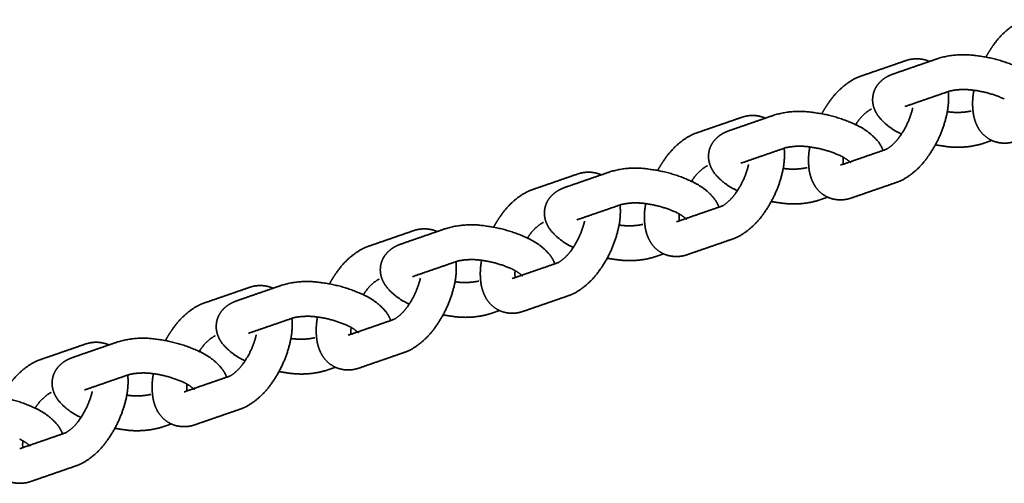
# Model space of a CAD drawing. Units: inches. Extents: x 558 to 1110, y -180 to 181.
# Drawn here: x 710 to 719, y -11 to -7 of the extents above; entities that cross this region are included whole.
import ezdxf

# ---------------------------------------------------------------- set-up
doc = ezdxf.new("R2010")
doc.units = ezdxf.units.IN
doc.header["$MEASUREMENT"] = 0
doc.layers.add('SuperStructure', color=7, linetype='Continuous', lineweight=35, true_color=0x000000)

msp = doc.modelspace()

# ---------------------------------------------------------------- linework, layer by layer
at = {"layer": 'SuperStructure'}
for points, weights, degree, knots in [([(718.3636, -7.2728), (718.3826, -7.238), (718.4036, -7.2043), (718.4263, -7.1722), (718.4844, -7.0851), (718.5607, -7.0134), (718.6512, -6.9608), (718.6707, -6.9503), (718.6907, -6.9414), (718.7112, -6.9343)], [1, 1, 1, 1, 0.982726987908, 0.982726987908, 1, 1, 1, 1], 3, [0.2956374, 0.2956374, 0.2956374, 0.2956374, 0.4177526, 0.4177526, 0.4177526, 0.7290652, 0.7290652, 0.7290652, 0.8100426, 0.8100426, 0.8100426, 0.8100426]), ([(717.6364, -7.3059), (717.6968, -7.2837), (717.7611, -7.2816), (717.8228, -7.2998), (717.8335, -7.3032), (717.844, -7.3072), (717.8543, -7.312)], [1, 0.966078272224, 0.966078272224, 1, 1, 1, 1], 3, [0, 0, 0, 0, 0.1896819, 0.1896819, 0.1896819, 0.2314239, 0.2314239, 0.2314239, 0.2314239]), ([(717.938, -7.283), (718.1135, -7.2311), (718.2939, -7.2618), (718.4876, -7.286), (718.6644, -7.3684)], [1, 0.974029670198, 1, 0.987821424377, 1], 2, [0, 0, 0, 0.3596745, 0.3596745, 0.7467742, 0.7467742, 0.7467742]), ([(716.8821, -7.785), (716.9011, -7.7502), (716.9221, -7.7165), (716.9449, -7.6844), (717.0029, -7.5973), (717.0792, -7.5256), (717.1697, -7.4731), (717.1892, -7.4626), (717.2093, -7.4536), (717.2297, -7.4465)], [1, 1, 1, 1, 0.982726987913, 0.982726987913, 1, 1, 1, 1], 3, [0.2956374, 0.2956374, 0.2956374, 0.2956374, 0.4177526, 0.4177526, 0.4177526, 0.7290652, 0.7290652, 0.7290652, 0.8100426, 0.8100426, 0.8100426, 0.8100426]), ([(717.607, -7.9691), (717.5256, -7.934), (717.4545, -7.8809), (717.3978, -7.8127), (717.3802, -7.7897), (717.3656, -7.7643), (717.3555, -7.7363), (717.3404, -7.6952), (717.3374, -7.6516), (717.3467, -7.6089), (717.3539, -7.5768), (717.3679, -7.5469), (717.388, -7.5208), (717.4127, -7.4894), (717.4436, -7.464), (717.4793, -7.4459), (717.4959, -7.4372), (717.5133, -7.4298), (717.5313, -7.4236)], [1, 0.981683536959, 0.981683536959, 1, 1, 1, 1, 0.973384129742, 0.973384129742, 1, 0.984161928362, 0.984161928362, 1, 0.984197957847, 0.984197957847, 1, 1, 1, 1], 3, [0, 0, 0, 0, 0.2636604, 0.2636604, 0.2636604, 0.3776754, 0.3776754, 0.3776754, 0.5070568, 0.5070568, 0.5070568, 0.6051289, 0.6051289, 0.6051289, 0.7241562, 0.7241562, 0.7241562, 0.7979705, 0.7979705, 0.7979705, 0.7979705]), ([(718.5293, -7.6502), (718.3975, -7.5903), (718.2538, -7.5718), (718.1464, -7.5557), (718.0401, -7.5784)], [1, 0.988851525214, 1, 0.983986636565, 1], 2, [0, 0, 0, 0.2875327, 0.2875327, 0.5024841, 0.5024841, 0.5024841]), ([(718.635, -8.0317), (718.5747, -8.0539), (718.5104, -8.056), (718.4487, -8.0378), (718.4367, -8.034), (718.425, -8.0294), (718.4137, -8.024), (718.3604, -7.9979), (718.3179, -7.9565), (718.2903, -7.9039), (718.2719, -7.8697), (718.2595, -7.8321), (718.2523, -7.7929), (718.2402, -7.7195), (718.2414, -7.645), (718.2559, -7.572)], [1, 0.966078272223, 0.966078272223, 1, 1, 1, 1, 0.966871663152, 0.966871663152, 1, 1, 1, 1, 0.989217268728, 0.989217268728, 1], 3, [0, 0, 0, 0, 0.1896819, 0.1896819, 0.1896819, 0.2360781, 0.2360781, 0.2360781, 0.4111994, 0.4111994, 0.4111994, 0.5575969, 0.5575969, 0.5575969, 0.7797031, 0.7797031, 0.7797031, 0.7797031]), ([(717.4581, -8.108), (717.4613, -8.1069), (717.466, -8.1049), (717.4719, -8.1017), (717.5189, -8.071), (717.5588, -8.0315), (717.59, -7.9849), (717.6436, -7.9081), (717.6819, -7.8227), (717.7036, -7.7316)], [1, 1, 1, 1, 0.986535155353, 0.986535155353, 1, 0.988268102296, 0.988268102296, 1], 3, [0, 0, 0, 0, 0.0498531, 0.0498531, 0.0498531, 0.217096, 0.217096, 0.217096, 0.4963267, 0.4963267, 0.4963267, 0.4963267]), ([(716.1549, -7.8182), (716.2153, -7.7959), (716.2796, -7.7938), (716.3413, -7.8121), (716.3521, -7.8154), (716.3626, -7.8195), (716.3728, -7.8242)], [1, 0.966078272222, 0.966078272222, 1, 1, 1, 1], 3, [0, 0, 0, 0, 0.1896819, 0.1896819, 0.1896819, 0.2314239, 0.2314239, 0.2314239, 0.2314239]), ([(716.4565, -7.7952), (716.632, -7.7433), (716.8125, -7.7741), (717.0061, -7.7982), (717.183, -7.8807)], [1, 0.974029670197, 1, 0.987821424376, 1], 2, [0, 0, 0, 0.3596745, 0.3596745, 0.7467742, 0.7467742, 0.7467742]), ([(717.3319, -7.7419), (717.3287, -7.743), (717.324, -7.7449), (717.318, -7.7481), (717.271, -7.7788), (717.2311, -7.8183), (717.1999, -7.865), (717.1956, -7.871), (717.1914, -7.8772), (717.1873, -7.8835)], [1, 1, 1, 1, 0.986535155354, 0.986535155354, 1, 1, 1, 1], 3, [0, 0, 0, 0, 0.0498531, 0.0498531, 0.0498531, 0.217096, 0.217096, 0.217096, 0.2414398, 0.2414398, 0.2414398, 0.2414398]), ([(718.0086, -7.7994), (717.9785, -7.9313), (717.9233, -8.0549), (717.8451, -8.1654), (717.787, -8.2525), (717.7107, -8.3242), (717.6202, -8.3768), (717.6007, -8.3873), (717.5807, -8.3962), (717.5602, -8.4033)], [1, 0.98729531614, 0.98729531614, 1, 0.98272698791, 0.98272698791, 1, 1, 1, 1], 3, [0, 0, 0, 0, 0.4034723, 0.4034723, 0.4034723, 0.7147849, 0.7147849, 0.7147849, 0.7957623, 0.7957623, 0.7957623, 0.7957623]), ([(718.0155, -7.7656), (718.0162, -7.7656), (718.0169, -7.7657), (718.0176, -7.7658), (718.0889, -7.7765), (718.1609, -7.7743), (718.2313, -7.7592)], [1, 1, 1, 1, 0.98932442438, 0.98932442438, 1], 3, [0.3089598, 0.3089598, 0.3089598, 0.3089598, 0.3112452, 0.3112452, 0.3112452, 0.5261966, 0.5261966, 0.5261966, 0.5261966]), ([(717.183, -7.8807), (717.2644, -7.9158), (717.3355, -7.9689), (717.3922, -8.0371), (717.4097, -8.0601), (717.4244, -8.0856), (717.4345, -8.1136), (717.4347, -8.1143), (717.435, -8.1151), (717.4353, -8.1158)], [1, 0.98168353696, 0.98168353696, 1, 1, 1, 1, 1, 1, 1], 3, [0, 0, 0, 0, 0.2636604, 0.2636604, 0.2636604, 0.3776754, 0.3776754, 0.3776754, 0.380732, 0.380732, 0.380732, 0.380732]), ([(715.4007, -8.2972), (715.4197, -8.2624), (715.4407, -8.2288), (715.4634, -8.1966), (715.5215, -8.1096), (715.5978, -8.0379), (715.6883, -7.9853), (715.7078, -7.9748), (715.7278, -7.9658), (715.7483, -7.9588)], [1, 1, 1, 1, 0.98272698791, 0.98272698791, 1, 1, 1, 1], 3, [0.2956374, 0.2956374, 0.2956374, 0.2956374, 0.4177526, 0.4177526, 0.4177526, 0.7290652, 0.7290652, 0.7290652, 0.8100426, 0.8100426, 0.8100426, 0.8100426]), ([(716.1256, -8.4814), (716.0441, -8.4463), (715.973, -8.3932), (715.9163, -8.325), (715.8988, -8.3019), (715.8841, -8.2765), (715.8741, -8.2485), (715.8589, -8.2075), (715.8559, -8.1639), (715.8652, -8.1211), (715.8724, -8.089), (715.8864, -8.0592), (715.9066, -8.0331), (715.9313, -8.0016), (715.9622, -7.9762), (715.9978, -7.9581), (716.0144, -7.9494), (716.0319, -7.9421), (716.0499, -7.9359)], [1, 0.981683536956, 0.981683536956, 1, 1, 1, 1, 0.973384129741, 0.973384129741, 1, 0.984161928344, 0.984161928344, 1, 0.984197957852, 0.984197957852, 1, 1, 1, 1], 3, [0, 0, 0, 0, 0.2636604, 0.2636604, 0.2636604, 0.3776754, 0.3776754, 0.3776754, 0.5070568, 0.5070568, 0.5070568, 0.6051289, 0.6051289, 0.6051289, 0.7241562, 0.7241562, 0.7241562, 0.7979705, 0.7979705, 0.7979705, 0.7979705]), ([(717.0479, -8.1625), (716.916, -8.1025), (716.7724, -8.084), (716.6649, -8.0679), (716.5587, -8.0906)], [1, 0.988851525214, 1, 0.983986636567, 1], 2, [0, 0, 0, 0.2875327, 0.2875327, 0.5024841, 0.5024841, 0.5024841]), ([(717.1536, -8.5439), (717.0932, -8.5662), (717.0289, -8.5683), (716.9672, -8.55), (716.9552, -8.5463), (716.9436, -8.5417), (716.9323, -8.5363), (716.8789, -8.5101), (716.8364, -8.4687), (716.8089, -8.4161), (716.7904, -8.382), (716.7781, -8.3443), (716.7708, -8.3051), (716.7587, -8.2317), (716.7599, -8.1573), (716.7745, -8.0843)], [1, 0.966078272221, 0.966078272221, 1, 1, 1, 1, 0.966871663151, 0.966871663151, 1, 1, 1, 1, 0.989217268731, 0.989217268731, 1], 3, [0, 0, 0, 0, 0.1896819, 0.1896819, 0.1896819, 0.2360781, 0.2360781, 0.2360781, 0.4111994, 0.4111994, 0.4111994, 0.5575969, 0.5575969, 0.5575969, 0.7797031, 0.7797031, 0.7797031, 0.7797031]), ([(718.3334, -8.0546), (718.2175, -8.0889), (718.0967, -8.0961), (717.9775, -8.0757), (717.9542, -8.0727), (717.9309, -8.0691), (717.9079, -8.0648)], [1, 0.982686446797, 0.982686446797, 1, 1, 1, 1], 3, [0, 0, 0, 0, 0.3596745, 0.3596745, 0.3596745, 0.4315259, 0.4315259, 0.4315259, 0.4315259]), ([(717.1399, -8.218), (717.1401, -8.2184), (717.1402, -8.2187), (717.1403, -8.2191), (717.1413, -8.2215), (717.1424, -8.224), (717.1435, -8.2263), (717.1157, -8.2005), (717.0841, -8.1793), (717.0497, -8.1633)], [1, 1, 1, 1, 0.999601397276, 0.999601397276, 1, 0.991820486028, 0.991820486028, 1], 3, [0.1034219, 0.1034219, 0.1034219, 0.1034219, 0.1073226, 0.1073226, 0.1073226, 0.1152234, 0.1152234, 0.1152234, 0.2287322, 0.2287322, 0.2287322, 0.2287322]), ([(715.8504, -8.2541), (715.8472, -8.2552), (715.8425, -8.2572), (715.8366, -8.2604), (715.7896, -8.2911), (715.7497, -8.3305), (715.7185, -8.3772), (715.7142, -8.3832), (715.71, -8.3894), (715.7058, -8.3957)], [1, 1, 1, 1, 0.986535155361, 0.986535155361, 1, 1, 1, 1], 3, [0, 0, 0, 0, 0.0498531, 0.0498531, 0.0498531, 0.217096, 0.217096, 0.217096, 0.2414398, 0.2414398, 0.2414398, 0.2414398]), ([(715.9766, -8.6202), (715.9798, -8.6191), (715.9845, -8.6171), (715.9905, -8.6139), (716.0375, -8.5832), (716.0774, -8.5438), (716.1086, -8.4971), (716.1622, -8.4203), (716.2005, -8.3349), (716.2221, -8.2438)], [1, 1, 1, 1, 0.986535155362, 0.986535155362, 1, 0.988268102296, 0.988268102296, 1], 3, [0, 0, 0, 0, 0.0498531, 0.0498531, 0.0498531, 0.217096, 0.217096, 0.217096, 0.4963267, 0.4963267, 0.4963267, 0.4963267]), ([(714.6735, -8.3304), (714.7338, -8.3081), (714.7981, -8.306), (714.8598, -8.3243), (714.8706, -8.3276), (714.8811, -8.3317), (714.8914, -8.3364)], [1, 0.966078272224, 0.966078272224, 1, 1, 1, 1], 3, [0, 0, 0, 0, 0.1896819, 0.1896819, 0.1896819, 0.2314239, 0.2314239, 0.2314239, 0.2314239]), ([(714.9751, -8.3075), (715.1506, -8.2555), (715.331, -8.2863), (715.5247, -8.3104), (715.7015, -8.3929)], [1, 0.974029670198, 1, 0.987821424375, 1], 2, [0, 0, 0, 0.3596745, 0.3596745, 0.7467742, 0.7467742, 0.7467742]), ([(716.5272, -8.3116), (716.497, -8.4436), (716.4418, -8.5671), (716.3636, -8.6776), (716.3056, -8.7647), (716.2293, -8.8364), (716.1388, -8.889), (716.1193, -8.8995), (716.0992, -8.9084), (716.0788, -8.9155)], [1, 0.987295316142, 0.987295316142, 1, 0.982726987911, 0.982726987911, 1, 1, 1, 1], 3, [0, 0, 0, 0, 0.4034723, 0.4034723, 0.4034723, 0.7147849, 0.7147849, 0.7147849, 0.7957623, 0.7957623, 0.7957623, 0.7957623]), ([(716.534, -8.2778), (716.5347, -8.2779), (716.5354, -8.278), (716.5362, -8.2781), (716.6074, -8.2887), (716.6794, -8.2865), (716.7499, -8.2715)], [1, 1, 1, 1, 0.989324424378, 0.989324424378, 1], 3, [0.3089598, 0.3089598, 0.3089598, 0.3089598, 0.3112452, 0.3112452, 0.3112452, 0.5261966, 0.5261966, 0.5261966, 0.5261966]), ([(715.7015, -8.3929), (715.783, -8.428), (715.854, -8.4811), (715.9107, -8.5493), (715.9283, -8.5724), (715.943, -8.5978), (715.953, -8.6258), (715.9533, -8.6266), (715.9535, -8.6273), (715.9538, -8.6281)], [1, 0.981683536953, 0.981683536953, 1, 1, 1, 1, 1, 1, 1], 3, [0, 0, 0, 0, 0.2636604, 0.2636604, 0.2636604, 0.3776754, 0.3776754, 0.3776754, 0.380732, 0.380732, 0.380732, 0.380732]), ([(713.9192, -8.8095), (713.9382, -8.7747), (713.9592, -8.741), (713.9819, -8.7089), (714.04, -8.6218), (714.1163, -8.5501), (714.2068, -8.4975), (714.2263, -8.487), (714.2463, -8.4781), (714.2668, -8.471)], [1, 1, 1, 1, 0.982726987908, 0.982726987908, 1, 1, 1, 1], 3, [0.2956374, 0.2956374, 0.2956374, 0.2956374, 0.4177526, 0.4177526, 0.4177526, 0.7290652, 0.7290652, 0.7290652, 0.8100426, 0.8100426, 0.8100426, 0.8100426]), ([(714.6441, -8.9936), (714.5626, -8.9585), (714.4916, -8.9054), (714.4348, -8.8372), (714.4173, -8.8142), (714.4026, -8.7887), (714.3926, -8.7607), (714.3775, -8.7197), (714.3745, -8.6761), (714.3837, -8.6334), (714.391, -8.6012), (714.405, -8.5714), (714.4251, -8.5453), (714.4498, -8.5138), (714.4807, -8.4885), (714.5164, -8.4704), (714.533, -8.4617), (714.5504, -8.4543), (714.5684, -8.4481)], [1, 0.981683536958, 0.981683536958, 1, 1, 1, 1, 0.973384129737, 0.973384129737, 1, 0.984161928365, 0.984161928365, 1, 0.984197957861, 0.984197957861, 1, 1, 1, 1], 3, [0, 0, 0, 0, 0.2636604, 0.2636604, 0.2636604, 0.3776754, 0.3776754, 0.3776754, 0.5070568, 0.5070568, 0.5070568, 0.6051289, 0.6051289, 0.6051289, 0.7241562, 0.7241562, 0.7241562, 0.7979705, 0.7979705, 0.7979705, 0.7979705]), ([(715.5664, -8.6747), (715.4346, -8.6147), (715.2909, -8.5962), (715.1835, -8.5802), (715.0772, -8.6028)], [1, 0.988851525215, 1, 0.983986636566, 1], 2, [0, 0, 0, 0.2875327, 0.2875327, 0.5024841, 0.5024841, 0.5024841]), ([(715.6721, -9.0561), (715.6117, -9.0784), (715.5474, -9.0805), (715.4857, -9.0622), (715.4738, -9.0585), (715.4621, -9.0539), (715.4508, -9.0485), (715.3975, -9.0224), (715.3549, -8.981), (715.3274, -8.9284), (715.3089, -8.8942), (715.2966, -8.8566), (715.2894, -8.8174), (715.2773, -8.7439), (715.2785, -8.6695), (715.293, -8.5965)], [1, 0.966078272223, 0.966078272223, 1, 1, 1, 1, 0.966871663153, 0.966871663153, 1, 1, 1, 1, 0.989217268726, 0.989217268726, 1], 3, [0, 0, 0, 0, 0.1896819, 0.1896819, 0.1896819, 0.2360781, 0.2360781, 0.2360781, 0.4111994, 0.4111994, 0.4111994, 0.5575969, 0.5575969, 0.5575969, 0.7797031, 0.7797031, 0.7797031, 0.7797031]), ([(716.852, -8.5668), (716.736, -8.6011), (716.6153, -8.6083), (716.496, -8.588), (716.4727, -8.585), (716.4495, -8.5813), (716.4264, -8.5771)], [1, 0.982686446798, 0.982686446798, 1, 1, 1, 1], 3, [0, 0, 0, 0, 0.3596745, 0.3596745, 0.3596745, 0.4315259, 0.4315259, 0.4315259, 0.4315259]), ([(715.6585, -8.7302), (715.6586, -8.7306), (715.6587, -8.731), (715.6589, -8.7313), (715.6598, -8.7338), (715.6609, -8.7362), (715.6621, -8.7386), (715.6342, -8.7127), (715.6027, -8.6915), (715.5682, -8.6756)], [1, 1, 1, 1, 0.999601397372, 0.999601397372, 1, 0.991820486025, 0.991820486025, 1], 3, [0.1034219, 0.1034219, 0.1034219, 0.1034219, 0.1073226, 0.1073226, 0.1073226, 0.1152234, 0.1152234, 0.1152234, 0.2287322, 0.2287322, 0.2287322, 0.2287322]), ([(713.4936, -8.8197), (713.6691, -8.7678), (713.8495, -8.7985), (714.0432, -8.8227), (714.22, -8.9051)], [1, 0.974029670197, 1, 0.987821424376, 1], 2, [0, 0, 0, 0.3596745, 0.3596745, 0.7467742, 0.7467742, 0.7467742]), ([(714.3689, -8.7663), (714.3657, -8.7674), (714.361, -8.7694), (714.3551, -8.7726), (714.3081, -8.8033), (714.2682, -8.8428), (714.237, -8.8894), (714.2327, -8.8955), (714.2285, -8.9017), (714.2244, -8.908)], [1, 1, 1, 1, 0.986535155368, 0.986535155368, 1, 1, 1, 1], 3, [0, 0, 0, 0, 0.0498531, 0.0498531, 0.0498531, 0.217096, 0.217096, 0.217096, 0.2414398, 0.2414398, 0.2414398, 0.2414398]), ([(714.4952, -9.1324), (714.4984, -9.1313), (714.5031, -9.1294), (714.509, -9.1262), (714.556, -9.0955), (714.5959, -9.056), (714.6271, -9.0093), (714.6807, -8.9326), (714.719, -8.8471), (714.7407, -8.756)], [1, 1, 1, 1, 0.986535155353, 0.986535155353, 1, 0.988268102296, 0.988268102296, 1], 3, [0, 0, 0, 0, 0.0498531, 0.0498531, 0.0498531, 0.217096, 0.217096, 0.217096, 0.4963267, 0.4963267, 0.4963267, 0.4963267]), ([(715.0526, -8.79), (715.0533, -8.7901), (715.054, -8.7902), (715.0547, -8.7903), (715.1259, -8.8009), (715.1979, -8.7987), (715.2684, -8.7837)], [1, 1, 1, 1, 0.989324424377, 0.989324424377, 1], 3, [0.3089598, 0.3089598, 0.3089598, 0.3089598, 0.3112452, 0.3112452, 0.3112452, 0.5261966, 0.5261966, 0.5261966, 0.5261966]), ([(713.192, -8.8426), (713.2524, -8.8204), (713.3167, -8.8183), (713.3784, -8.8365), (713.3891, -8.8399), (713.3997, -8.8439), (713.4099, -8.8487)], [1, 0.966078272222, 0.966078272222, 1, 1, 1, 1], 3, [0, 0, 0, 0, 0.1896819, 0.1896819, 0.1896819, 0.2314239, 0.2314239, 0.2314239, 0.2314239]), ([(715.0457, -8.8238), (715.0156, -8.9558), (714.9604, -9.0794), (714.8822, -9.1899), (714.8241, -9.277), (714.7478, -9.3487), (714.6573, -9.4012), (714.6378, -9.4117), (714.6178, -9.4207), (714.5973, -9.4278)], [1, 0.987295316143, 0.987295316143, 1, 0.982726987908, 0.982726987908, 1, 1, 1, 1], 3, [0, 0, 0, 0, 0.4034723, 0.4034723, 0.4034723, 0.7147849, 0.7147849, 0.7147849, 0.7957623, 0.7957623, 0.7957623, 0.7957623]), ([(713.16, -9.5046), (713.0795, -9.4696), (713.0094, -9.4169), (712.9534, -9.3494), (712.9359, -9.3264), (712.9212, -9.301), (712.9111, -9.273), (712.896, -9.2319), (712.893, -9.1883), (712.9023, -9.1456), (712.9095, -9.1134), (712.9235, -9.0836), (712.9437, -9.0575), (712.9683, -9.0261), (712.9993, -9.0007), (713.0349, -8.9826), (713.0515, -8.9739), (713.069, -8.9665), (713.0869, -8.9603)], [1, 0.981893572768, 0.981893572768, 1, 1, 1, 1, 0.973384129718, 0.973384129718, 1, 0.984161928373, 0.984161928373, 1, 0.984197957865, 0.984197957865, 1, 1, 1, 1], 3, [0, 0, 0, 0, 0.2606967, 0.2606967, 0.2606967, 0.3747117, 0.3747117, 0.3747117, 0.5040931, 0.5040931, 0.5040931, 0.6021653, 0.6021653, 0.6021653, 0.7211925, 0.7211925, 0.7211925, 0.7950069, 0.7950069, 0.7950069, 0.7950069]), ([(714.22, -8.9051), (714.3015, -8.9403), (714.3726, -8.9934), (714.4293, -9.0615), (714.4468, -9.0846), (714.4615, -9.11), (714.4715, -9.138), (714.4718, -9.1388), (714.4721, -9.1396), (714.4723, -9.1403)], [1, 0.981683536955, 0.981683536955, 1, 1, 1, 1, 1, 1, 1], 3, [0, 0, 0, 0, 0.2636604, 0.2636604, 0.2636604, 0.3776754, 0.3776754, 0.3776754, 0.380732, 0.380732, 0.380732, 0.380732]), ([(712.4377, -9.3217), (712.4568, -9.2869), (712.4777, -9.2532), (712.5005, -9.2211), (712.5586, -9.134), (712.6348, -9.0623), (712.7254, -9.0098), (712.7448, -8.9993), (712.7649, -8.9903), (712.7853, -8.9832)], [1, 1, 1, 1, 0.98272698791, 0.98272698791, 1, 1, 1, 1], 3, [0.2956374, 0.2956374, 0.2956374, 0.2956374, 0.4177526, 0.4177526, 0.4177526, 0.7290652, 0.7290652, 0.7290652, 0.8100426, 0.8100426, 0.8100426, 0.8100426]), ([(714.0849, -9.1869), (713.9531, -9.127), (713.8094, -9.1085), (713.702, -9.0924), (713.5957, -9.1151)], [1, 0.988851525213, 1, 0.983986636569, 1], 2, [0, 0, 0, 0.2875327, 0.2875327, 0.5024841, 0.5024841, 0.5024841]), ([(714.1906, -9.5684), (714.1303, -9.5906), (714.066, -9.5927), (714.0043, -9.5745), (713.9923, -9.5707), (713.9807, -9.5661), (713.9693, -9.5607), (713.916, -9.5346), (713.8735, -9.4932), (713.8459, -9.4406), (713.8275, -9.4064), (713.8151, -9.3688), (713.8079, -9.3296), (713.7958, -9.2562), (713.797, -9.1817), (713.8116, -9.1087)], [1, 0.966078272222, 0.966078272222, 1, 1, 1, 1, 0.966871663147, 0.966871663147, 1, 1, 1, 1, 0.989217268731, 0.989217268731, 1], 3, [0, 0, 0, 0, 0.1896819, 0.1896819, 0.1896819, 0.2360781, 0.2360781, 0.2360781, 0.4111994, 0.4111994, 0.4111994, 0.5575969, 0.5575969, 0.5575969, 0.7797031, 0.7797031, 0.7797031, 0.7797031]), ([(715.3705, -9.079), (715.2545, -9.1134), (715.1338, -9.1206), (715.0146, -9.1002), (714.9913, -9.0972), (714.968, -9.0935), (714.9449, -9.0893)], [1, 0.982686446798, 0.982686446798, 1, 1, 1, 1], 3, [0, 0, 0, 0, 0.3596745, 0.3596745, 0.3596745, 0.4315259, 0.4315259, 0.4315259, 0.4315259]), ([(714.177, -9.2424), (714.1771, -9.2428), (714.1773, -9.2432), (714.1774, -9.2436), (714.1784, -9.246), (714.1795, -9.2484), (714.1806, -9.2508), (714.1527, -9.2249), (714.1212, -9.2038), (714.0867, -9.1878)], [1, 1, 1, 1, 0.999601397268, 0.999601397268, 1, 0.991820486024, 0.991820486024, 1], 3, [0.1034219, 0.1034219, 0.1034219, 0.1034219, 0.1073226, 0.1073226, 0.1073226, 0.1152234, 0.1152234, 0.1152234, 0.2287322, 0.2287322, 0.2287322, 0.2287322]), ([(712.0122, -9.3319), (712.1877, -9.28), (712.3681, -9.3108), (712.5617, -9.3349), (712.7386, -9.4174)], [1, 0.974029670197, 1, 0.987821424376, 1], 2, [0, 0, 0, 0.3596745, 0.3596745, 0.7467742, 0.7467742, 0.7467742]), ([(712.8875, -9.2786), (712.8843, -9.2797), (712.8796, -9.2816), (712.8736, -9.2848), (712.8266, -9.3155), (712.7867, -9.355), (712.7555, -9.4017), (712.7513, -9.4077), (712.7471, -9.4139), (712.7429, -9.4202)], [1, 1, 1, 1, 0.986535155356, 0.986535155356, 1, 1, 1, 1], 3, [0, 0, 0, 0, 0.0498531, 0.0498531, 0.0498531, 0.217096, 0.217096, 0.217096, 0.2413833, 0.2413833, 0.2413833, 0.2413833]), ([(713.0137, -9.6446), (713.0169, -9.6435), (713.0216, -9.6416), (713.0276, -9.6384), (713.0745, -9.6077), (713.1144, -9.5682), (713.1457, -9.5216), (713.1992, -9.4448), (713.2375, -9.3593), (713.2592, -9.2683)], [1, 1, 1, 1, 0.986535155358, 0.986535155358, 1, 0.988268102299, 0.988268102299, 1], 3, [0, 0, 0, 0, 0.0498531, 0.0498531, 0.0498531, 0.217096, 0.217096, 0.217096, 0.4963267, 0.4963267, 0.4963267, 0.4963267]), ([(713.5711, -9.3022), (713.5718, -9.3023), (713.5725, -9.3024), (713.5732, -9.3025), (713.6445, -9.3132), (713.7165, -9.3109), (713.7869, -9.2959)], [1, 1, 1, 1, 0.989324424379, 0.989324424379, 1], 3, [0.3089598, 0.3089598, 0.3089598, 0.3089598, 0.3112452, 0.3112452, 0.3112452, 0.5261966, 0.5261966, 0.5261966, 0.5261966]), ([(711.7106, -9.3549), (711.7709, -9.3326), (711.8352, -9.3305), (711.8969, -9.3487), (711.9077, -9.3521), (711.9182, -9.3562), (711.9284, -9.3609)], [1, 0.966078272224, 0.966078272224, 1, 1, 1, 1], 3, [0, 0, 0, 0, 0.1896819, 0.1896819, 0.1896819, 0.2314239, 0.2314239, 0.2314239, 0.2314239]), ([(712.7412, -9.4187), (712.8217, -9.4537), (712.8918, -9.5063), (712.9478, -9.5738), (712.9654, -9.5968), (712.98, -9.6223), (712.9901, -9.6503), (712.9903, -9.651), (712.9906, -9.6518), (712.9909, -9.6525)], [1, 0.981893242003, 0.981893242003, 1, 1, 1, 1, 1, 1, 1], 3, [0, 0, 0, 0, 0.2607014, 0.2607014, 0.2607014, 0.3747164, 0.3747164, 0.3747164, 0.377773, 0.377773, 0.377773, 0.377773]), ([(713.5643, -9.3361), (713.5341, -9.468), (713.4789, -9.5916), (713.4007, -9.7021), (713.3426, -9.7892), (713.2663, -9.8609), (713.1758, -9.9135), (713.1564, -9.924), (713.1363, -9.9329), (713.1158, -9.94)], [1, 0.98729531614, 0.98729531614, 1, 0.982726987906, 0.982726987906, 1, 1, 1, 1], 3, [0, 0, 0, 0, 0.4034723, 0.4034723, 0.4034723, 0.7147849, 0.7147849, 0.7147849, 0.7957623, 0.7957623, 0.7957623, 0.7957623]), ([(710.9563, -9.8339), (710.9753, -9.7991), (710.9963, -9.7655), (711.019, -9.7333), (711.0771, -9.6463), (711.1534, -9.5746), (711.2439, -9.522), (711.2634, -9.5115), (711.2834, -9.5025), (711.3039, -9.4955)], [1, 1, 1, 1, 0.982726987911, 0.982726987911, 1, 1, 1, 1], 3, [0.2956374, 0.2956374, 0.2956374, 0.2956374, 0.4177526, 0.4177526, 0.4177526, 0.7290652, 0.7290652, 0.7290652, 0.8100426, 0.8100426, 0.8100426, 0.8100426]), ([(711.6812, -10.0181), (711.5997, -9.983), (711.5287, -9.9299), (711.4719, -9.8617), (711.4544, -9.8386), (711.4397, -9.8132), (711.4297, -9.7852), (711.4146, -9.7442), (711.4115, -9.7006), (711.4208, -9.6578), (711.428, -9.6257), (711.4421, -9.5959), (711.4622, -9.5698), (711.4869, -9.5383), (711.5178, -9.5129), (711.5535, -9.4948), (711.5701, -9.4861), (711.5875, -9.4788), (711.6055, -9.4726)], [1, 0.981683536963, 0.981683536963, 1, 1, 1, 1, 0.97338412973, 0.97338412973, 1, 0.984161928357, 0.984161928357, 1, 0.984197957858, 0.984197957858, 1, 1, 1, 1], 3, [0, 0, 0, 0, 0.2636604, 0.2636604, 0.2636604, 0.3776754, 0.3776754, 0.3776754, 0.5070568, 0.5070568, 0.5070568, 0.6051289, 0.6051289, 0.6051289, 0.7241562, 0.7241562, 0.7241562, 0.7979705, 0.7979705, 0.7979705, 0.7979705]), ([(713.8891, -9.5913), (713.7731, -9.6256), (713.6523, -9.6328), (713.5331, -9.6124), (713.5098, -9.6094), (713.4866, -9.6058), (713.4635, -9.6015)], [1, 0.982686446798, 0.982686446798, 1, 1, 1, 1], 3, [0, 0, 0, 0, 0.3596745, 0.3596745, 0.3596745, 0.4315259, 0.4315259, 0.4315259, 0.4315259]), ([(712.6035, -9.6992), (712.4716, -9.6392), (712.328, -9.6207), (712.2205, -9.6046), (712.1143, -9.6273)], [1, 0.988851525214, 1, 0.983986636569, 1], 2, [0, 0, 0, 0.2875327, 0.2875327, 0.5024841, 0.5024841, 0.5024841]), ([(712.7092, -10.0806), (712.6488, -10.1029), (712.5845, -10.105), (712.5228, -10.0867), (712.5109, -10.083), (712.4992, -10.0784), (712.4879, -10.073), (712.4346, -10.0468), (712.392, -10.0054), (712.3645, -9.9528), (712.346, -9.9187), (712.3337, -9.881), (712.3265, -9.8418), (712.3143, -9.7684), (712.3156, -9.694), (712.3301, -9.621)], [1, 0.966078272223, 0.966078272223, 1, 1, 1, 1, 0.966871663152, 0.966871663152, 1, 1, 1, 1, 0.98921726873, 0.98921726873, 1], 3, [0, 0, 0, 0, 0.1896819, 0.1896819, 0.1896819, 0.2360781, 0.2360781, 0.2360781, 0.4111994, 0.4111994, 0.4111994, 0.5575969, 0.5575969, 0.5575969, 0.7797031, 0.7797031, 0.7797031, 0.7797031]), ([(712.6955, -9.7547), (712.6957, -9.7551), (712.6958, -9.7554), (712.6959, -9.7558), (712.6969, -9.7582), (712.698, -9.7606), (712.6991, -9.763), (712.6713, -9.7372), (712.6397, -9.716), (712.6053, -9.7)], [1, 1, 1, 1, 0.999601397367, 0.999601397367, 1, 0.991820486025, 0.991820486025, 1], 3, [0.1034219, 0.1034219, 0.1034219, 0.1034219, 0.1073226, 0.1073226, 0.1073226, 0.1152234, 0.1152234, 0.1152234, 0.2287322, 0.2287322, 0.2287322, 0.2287322]), ([(710.2291, -9.8671), (710.2895, -9.8448), (710.3538, -9.8427), (710.4155, -9.861), (710.4262, -9.8643), (710.4367, -9.8684), (710.447, -9.8731)], [1, 0.966078272223, 0.966078272223, 1, 1, 1, 1], 3, [0, 0, 0, 0, 0.1896819, 0.1896819, 0.1896819, 0.2314239, 0.2314239, 0.2314239, 0.2314239]), ([(710.5307, -9.8442), (710.7062, -9.7922), (710.8866, -9.823), (711.0803, -9.8471), (711.2571, -9.9296)], [1, 0.974029670196, 1, 0.987821424375, 1], 2, [0, 0, 0, 0.3596745, 0.3596745, 0.7467742, 0.7467742, 0.7467742]), ([(711.406, -9.7908), (711.4028, -9.7919), (711.3981, -9.7939), (711.3922, -9.7971), (711.3452, -9.8278), (711.3053, -9.8672), (711.2741, -9.9139), (711.2698, -9.9199), (711.2656, -9.9261), (711.2614, -9.9324)], [1, 1, 1, 1, 0.986535155358, 0.986535155358, 1, 1, 1, 1], 3, [0, 0, 0, 0, 0.0498531, 0.0498531, 0.0498531, 0.217096, 0.217096, 0.217096, 0.2414398, 0.2414398, 0.2414398, 0.2414398]), ([(711.5323, -10.1569), (711.5354, -10.1558), (711.5402, -10.1538), (711.5461, -10.1506), (711.5931, -10.1199), (711.633, -10.0805), (711.6642, -10.0338), (711.7178, -9.957), (711.7561, -9.8716), (711.7777, -9.7805)], [1, 1, 1, 1, 0.986535155355, 0.986535155355, 1, 0.988268102298, 0.988268102298, 1], 3, [0, 0, 0, 0, 0.0498531, 0.0498531, 0.0498531, 0.217096, 0.217096, 0.217096, 0.4963267, 0.4963267, 0.4963267, 0.4963267]), ([(712.0828, -9.8483), (712.0526, -9.9803), (711.9974, -10.1038), (711.9193, -10.2143), (711.8612, -10.3014), (711.7849, -10.3731), (711.6944, -10.4257), (711.6749, -10.4362), (711.6549, -10.4451), (711.6344, -10.4522)], [1, 0.987295316141, 0.987295316141, 1, 0.982726987911, 0.982726987911, 1, 1, 1, 1], 3, [0, 0, 0, 0, 0.4034723, 0.4034723, 0.4034723, 0.7147849, 0.7147849, 0.7147849, 0.7957623, 0.7957623, 0.7957623, 0.7957623]), ([(712.0896, -9.8145), (712.0903, -9.8146), (712.0911, -9.8147), (712.0918, -9.8148), (712.163, -9.8254), (712.235, -9.8232), (712.3055, -9.8082)], [1, 1, 1, 1, 0.989324424378, 0.989324424378, 1], 3, [0.3089598, 0.3089598, 0.3089598, 0.3089598, 0.3112452, 0.3112452, 0.3112452, 0.5261966, 0.5261966, 0.5261966, 0.5261966]), ([(711.2571, -9.9296), (711.3386, -9.9647), (711.4096, -10.0178), (711.4664, -10.086), (711.4839, -10.1091), (711.4986, -10.1345), (711.5086, -10.1625), (711.5089, -10.1633), (711.5092, -10.164), (711.5094, -10.1648)], [1, 0.981683536958, 0.981683536958, 1, 1, 1, 1, 1, 1, 1], 3, [0, 0, 0, 0, 0.2636604, 0.2636604, 0.2636604, 0.3776754, 0.3776754, 0.3776754, 0.380732, 0.380732, 0.380732, 0.380732]), ([(709.4748, -10.3461), (709.4938, -10.3114), (709.5148, -10.2777), (709.5375, -10.2456), (709.5956, -10.1585), (709.6719, -10.0868), (709.7624, -10.0342), (709.7819, -10.0237), (709.8019, -10.0148), (709.8224, -10.0077)], [1, 1, 1, 1, 0.982726987913, 0.982726987913, 1, 1, 1, 1], 3, [0.2956374, 0.2956374, 0.2956374, 0.2956374, 0.4177526, 0.4177526, 0.4177526, 0.7290652, 0.7290652, 0.7290652, 0.8100426, 0.8100426, 0.8100426, 0.8100426]), ([(710.1997, -10.5303), (710.1182, -10.4952), (710.0472, -10.4421), (709.9905, -10.3739), (709.9729, -10.3509), (709.9583, -10.3254), (709.9482, -10.2974), (709.9331, -10.2564), (709.9301, -10.2128), (709.9394, -10.1701), (709.9466, -10.1379), (709.9606, -10.1081), (709.9807, -10.082), (710.0054, -10.0505), (710.0363, -10.0252), (710.072, -10.0071), (710.0886, -9.9984), (710.106, -9.991), (710.124, -9.9848)], [1, 0.98168353696, 0.98168353696, 1, 1, 1, 1, 0.973384129753, 0.973384129753, 1, 0.984161928359, 0.984161928359, 1, 0.984197957859, 0.984197957859, 1, 1, 1, 1], 3, [0, 0, 0, 0, 0.2636604, 0.2636604, 0.2636604, 0.3776754, 0.3776754, 0.3776754, 0.5070568, 0.5070568, 0.5070568, 0.6051289, 0.6051289, 0.6051289, 0.7241562, 0.7241562, 0.7241562, 0.7979705, 0.7979705, 0.7979705, 0.7979705]), ([(711.122, -10.2114), (710.9902, -10.1514), (710.8465, -10.1329), (710.7391, -10.1169), (710.6328, -10.1395)], [1, 0.988851525215, 1, 0.983986636568, 1], 2, [0, 0, 0, 0.2875327, 0.2875327, 0.5024841, 0.5024841, 0.5024841]), ([(711.2277, -10.5928), (711.1673, -10.6151), (711.103, -10.6172), (711.0414, -10.5989), (711.0294, -10.5952), (711.0177, -10.5906), (711.0064, -10.5852), (710.9531, -10.5591), (710.9106, -10.5177), (710.883, -10.4651), (710.8645, -10.4309), (710.8522, -10.3933), (710.845, -10.3541), (710.8329, -10.2806), (710.8341, -10.2062), (710.8486, -10.1332)], [1, 0.966078272223, 0.966078272223, 1, 1, 1, 1, 0.966871663152, 0.966871663152, 1, 1, 1, 1, 0.989217268732, 0.989217268732, 1], 3, [0, 0, 0, 0, 0.1896819, 0.1896819, 0.1896819, 0.2360781, 0.2360781, 0.2360781, 0.4111994, 0.4111994, 0.4111994, 0.5575969, 0.5575969, 0.5575969, 0.7797031, 0.7797031, 0.7797031, 0.7797031]), ([(712.4076, -10.1035), (712.2916, -10.1378), (712.1709, -10.145), (712.0517, -10.1247), (712.0283, -10.1217), (712.0051, -10.118), (711.982, -10.1138)], [1, 0.982686446797, 0.982686446797, 1, 1, 1, 1], 3, [0, 0, 0, 0, 0.3596745, 0.3596745, 0.3596745, 0.4315259, 0.4315259, 0.4315259, 0.4315259]), ([(711.2141, -10.2669), (711.2142, -10.2673), (711.2143, -10.2677), (711.2145, -10.268), (711.2155, -10.2705), (711.2165, -10.2729), (711.2177, -10.2753), (711.1898, -10.2494), (711.1583, -10.2282), (711.1238, -10.2123)], [1, 1, 1, 1, 0.999601397322, 0.999601397322, 1, 0.991820486036, 0.991820486036, 1], 3, [0.1034219, 0.1034219, 0.1034219, 0.1034219, 0.1073226, 0.1073226, 0.1073226, 0.1152234, 0.1152234, 0.1152234, 0.2287322, 0.2287322, 0.2287322, 0.2287322]), ([(709.9245, -10.303), (709.9214, -10.3041), (709.9166, -10.3061), (709.9107, -10.3093), (709.8637, -10.34), (709.8238, -10.3795), (709.7926, -10.4261), (709.7883, -10.4322), (709.7841, -10.4384), (709.78, -10.4447)], [1, 1, 1, 1, 0.986535155356, 0.986535155356, 1, 1, 1, 1], 3, [0, 0, 0, 0, 0.0498531, 0.0498531, 0.0498531, 0.217096, 0.217096, 0.217096, 0.2414398, 0.2414398, 0.2414398, 0.2414398]), ([(710.0508, -10.6691), (710.054, -10.668), (710.0587, -10.6661), (710.0646, -10.6628), (710.1116, -10.6322), (710.1515, -10.5927), (710.1827, -10.546), (710.2363, -10.4693), (710.2746, -10.3838), (710.2963, -10.2927)], [1, 1, 1, 1, 0.98653515535, 0.98653515535, 1, 0.988268102296, 0.988268102296, 1], 3, [0, 0, 0, 0, 0.0498531, 0.0498531, 0.0498531, 0.217096, 0.217096, 0.217096, 0.4963267, 0.4963267, 0.4963267, 0.4963267]), ([(709.0492, -10.3564), (709.2247, -10.3045), (709.4052, -10.3352), (709.5988, -10.3594), (709.7757, -10.4418)], [1, 0.974029670198, 1, 0.987821424375, 1], 2, [0, 0, 0, 0.3596745, 0.3596745, 0.7467742, 0.7467742, 0.7467742]), ([(710.6013, -10.3605), (710.5712, -10.4925), (710.516, -10.6161), (710.4378, -10.7266), (710.3797, -10.8137), (710.3034, -10.8854), (710.2129, -10.9379), (710.1934, -10.9484), (710.1734, -10.9574), (710.1529, -10.9645)], [1, 0.987295316141, 0.987295316141, 1, 0.982726987909, 0.982726987909, 1, 1, 1, 1], 3, [0, 0, 0, 0, 0.4034723, 0.4034723, 0.4034723, 0.7147849, 0.7147849, 0.7147849, 0.7957623, 0.7957623, 0.7957623, 0.7957623]), ([(710.6082, -10.3267), (710.6089, -10.3268), (710.6096, -10.3269), (710.6103, -10.327), (710.6816, -10.3376), (710.7536, -10.3354), (710.824, -10.3204)], [1, 1, 1, 1, 0.989324424376, 0.989324424376, 1], 3, [0.3089598, 0.3089598, 0.3089598, 0.3089598, 0.3112452, 0.3112452, 0.3112452, 0.5261966, 0.5261966, 0.5261966, 0.5261966]), ([(709.7757, -10.4418), (709.8571, -10.4769), (709.9282, -10.5301), (709.9849, -10.5982), (710.0024, -10.6213), (710.0171, -10.6467), (710.0272, -10.6747), (710.0274, -10.6755), (710.0277, -10.6762), (710.028, -10.677)], [1, 0.981683536959, 0.981683536959, 1, 1, 1, 1, 1, 1, 1], 3, [0, 0, 0, 0, 0.2636604, 0.2636604, 0.2636604, 0.3776754, 0.3776754, 0.3776754, 0.380732, 0.380732, 0.380732, 0.380732]), ([(709.7462, -11.1051), (709.6859, -11.1273), (709.6216, -11.1294), (709.5599, -11.1112), (709.5479, -11.1074), (709.5363, -11.1028), (709.525, -11.0974), (709.4716, -11.0713), (709.4291, -11.0299), (709.4016, -10.9773), (709.3831, -10.9431), (709.3708, -10.9055), (709.3635, -10.8663), (709.3514, -10.7929), (709.3526, -10.7184), (709.3672, -10.6454)], [1, 0.966078272223, 0.966078272223, 1, 1, 1, 1, 0.966871663146, 0.966871663146, 1, 1, 1, 1, 0.989217268723, 0.989217268723, 1], 3, [0, 0, 0, 0, 0.1896819, 0.1896819, 0.1896819, 0.2360781, 0.2360781, 0.2360781, 0.4111994, 0.4111994, 0.4111994, 0.5575969, 0.5575969, 0.5575969, 0.7797031, 0.7797031, 0.7797031, 0.7797031]), ([(710.9261, -10.6157), (710.8102, -10.6501), (710.6894, -10.6573), (710.5702, -10.6369), (710.5469, -10.6339), (710.5236, -10.6302), (710.5005, -10.626)], [1, 0.982686446798, 0.982686446798, 1, 1, 1, 1], 3, [0, 0, 0, 0, 0.3596745, 0.3596745, 0.3596745, 0.4315259, 0.4315259, 0.4315259, 0.4315259]), ([(709.7326, -10.7791), (709.7327, -10.7795), (709.7329, -10.7799), (709.733, -10.7803), (709.734, -10.7827), (709.7351, -10.7851), (709.7362, -10.7875), (709.7084, -10.7616), (709.6768, -10.7405), (709.6423, -10.7245)], [1, 1, 1, 1, 0.999601397314, 0.999601397314, 1, 0.991820486034, 0.991820486034, 1], 3, [0.1034219, 0.1034219, 0.1034219, 0.1034219, 0.1073226, 0.1073226, 0.1073226, 0.1152234, 0.1152234, 0.1152234, 0.2287322, 0.2287322, 0.2287322, 0.2287322])]:
    msp.add_rational_spline(points, weights, degree=degree, knots=knots, dxfattribs=at)
for points, degree in [([(717.5313, -7.4236), (717.7347, -7.3533), (717.938, -7.283)], 2), ([(717.2297, -7.4465), (717.4331, -7.3762), (717.6364, -7.3059)], 2), ([(718.0401, -7.5784), (717.8368, -7.6487), (717.6334, -7.719)], 2), ([(715.7483, -7.9588), (715.9516, -7.8885), (716.1549, -7.8182)], 2), ([(716.0499, -7.9359), (716.2532, -7.8656), (716.4565, -7.7952)], 2), ([(718.4171, -8.0256), (718.3753, -8.0401), (718.3334, -8.0546)], 2), ([(716.5587, -8.0906), (716.3553, -8.1609), (716.152, -8.2312)], 2), ([(717.0514, -8.2486), (717.2548, -8.1783), (717.4581, -8.108)], 2), ([(717.077, -8.1778), (717.0745, -8.2052), (717.0751, -8.2284), (717.0775, -8.2444)], 3), ([(714.2668, -8.471), (714.4701, -8.4007), (714.6735, -8.3304)], 2), ([(714.5684, -8.4481), (714.7717, -8.3778), (714.9751, -8.3075)], 2), ([(717.5602, -8.4033), (717.3569, -8.4736), (717.1536, -8.5439)], 2), ([(715.0772, -8.6028), (714.8739, -8.6731), (714.6705, -8.7434)], 2), ([(715.57, -8.7608), (715.7733, -8.6905), (715.9766, -8.6202)], 2), ([(716.9357, -8.5379), (716.8938, -8.5523), (716.852, -8.5668)], 2), ([(715.5956, -8.6901), (715.5931, -8.7174), (715.5936, -8.7406), (715.596, -8.7567)], 3), ([(712.7853, -8.9832), (712.9887, -8.9129), (713.192, -8.8426)], 2), ([(713.0869, -8.9603), (713.2903, -8.89), (713.4936, -8.8197)], 2), ([(716.0788, -8.9155), (715.8754, -8.9858), (715.6721, -9.0561)], 2), ([(715.4542, -9.0501), (715.4124, -9.0646), (715.3705, -9.079)], 2), ([(713.5957, -9.1151), (713.3924, -9.1854), (713.189, -9.2557)], 2), ([(714.0885, -9.273), (714.2918, -9.2027), (714.4952, -9.1324)], 2), ([(714.1141, -9.2023), (714.1116, -9.2297), (714.1122, -9.2529), (714.1146, -9.2689)], 3), ([(711.6055, -9.4726), (711.8088, -9.4023), (712.0122, -9.3319)], 2), ([(711.3039, -9.4955), (711.5072, -9.4252), (711.7106, -9.3549)], 2), ([(714.5973, -9.4278), (714.394, -9.4981), (714.1906, -9.5684)], 2), ([(713.9728, -9.5623), (713.9309, -9.5768), (713.8891, -9.5913)], 2), ([(712.1143, -9.6273), (711.9109, -9.6976), (711.7076, -9.7679)], 2), ([(712.6071, -9.7853), (712.8104, -9.715), (713.0137, -9.6446)], 2), ([(712.6326, -9.7145), (712.6302, -9.7418), (712.6307, -9.765), (712.6331, -9.781)], 3), ([(710.124, -9.9848), (710.3273, -9.9145), (710.5307, -9.8442)], 2), ([(709.8224, -10.0077), (710.0258, -9.9374), (710.2291, -9.8671)], 2), ([(713.1158, -9.94), (712.9125, -10.0103), (712.7092, -10.0806)], 2), ([(712.4913, -10.0746), (712.4494, -10.089), (712.4076, -10.1035)], 2), ([(710.6328, -10.1395), (710.4295, -10.2098), (710.2261, -10.2801)], 2), ([(711.1256, -10.2975), (711.3289, -10.2272), (711.5323, -10.1569)], 2), ([(711.1512, -10.2268), (711.1487, -10.2541), (711.1492, -10.2773), (711.1516, -10.2934)], 3), ([(711.6344, -10.4522), (711.431, -10.5225), (711.2277, -10.5928)], 2), ([(711.0098, -10.5868), (710.968, -10.6013), (710.9261, -10.6157)], 2), ([(709.6441, -10.8097), (709.8475, -10.7394), (710.0508, -10.6691)], 2), ([(709.6697, -10.739), (709.6672, -10.7664), (709.6678, -10.7896), (709.6702, -10.8056)], 3), ([(710.1529, -10.9645), (709.9496, -11.0348), (709.7462, -11.1051)], 2)]:
    msp.add_open_spline(points, degree=degree, dxfattribs=at)
for points, weights in [([(718.0247, -7.5837), (718.034, -7.6928), (718.0086, -7.7994)], [1, 0.987344719719, 1]), ([(716.5432, -8.0959), (716.5525, -8.2051), (716.5272, -8.3116)], [1, 0.987344719724, 1]), ([(715.0617, -8.6082), (715.0711, -8.7173), (715.0457, -8.8238)], [1, 0.987344719718, 1]), ([(713.5803, -9.1204), (713.5896, -9.2295), (713.5643, -9.3361)], [1, 0.987344719725, 1]), ([(712.0988, -9.6326), (712.1081, -9.7418), (712.0828, -9.8483)], [1, 0.987344719724, 1]), ([(710.6174, -10.1449), (710.6267, -10.254), (710.6013, -10.3605)], [1, 0.987344719727, 1])]:
    msp.add_rational_spline(points, weights, degree=2, dxfattribs=at)

doc.saveas('drawing.dxf')
